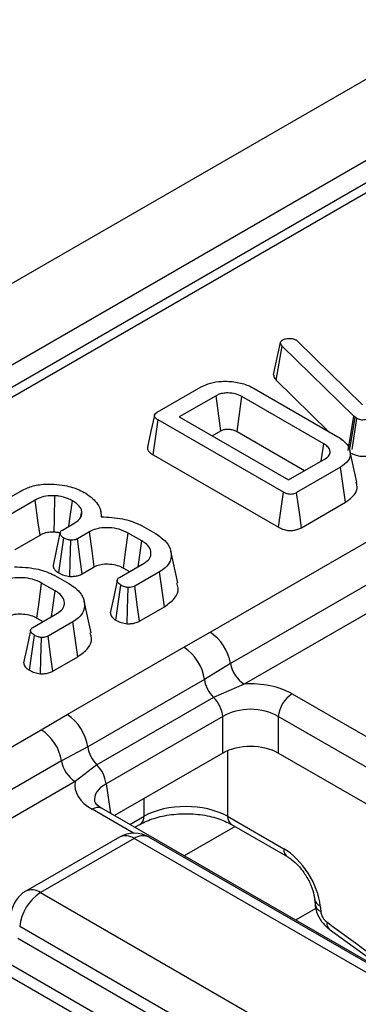
# Model space of a CAD drawing. Units: millimetres. Extents: x -2341 to 13272, y -649 to 7392.
# Drawn here: x 6406 to 6491, y 3738 to 3988 of the extents above; entities that cross this region are included whole.
import ezdxf

# ---------------------------------------------------------------- set-up
doc = ezdxf.new("R2010")
doc.units = ezdxf.units.MM
doc.header["$LTSCALE"] = 20

msp = doc.modelspace()

# ---------------------------------------------------------------- linework, layer by layer
at = {"color": 7, "linetype": 'Continuous', "lineweight": 25}
for p, q in [((7212.2974, 4387.40193), (5446.29822, 3367.9123)), ((7224.9716, 4374.02227), (5458.97241, 3354.53264)), ((6875.71882, 4166.72714), (5479.6956, 3360.82009)), ((6879.46852, 4166.35583), (5483.4453, 3360.44878)), ((6469.9614, 3897.45028), (6471.74069, 3905.535)), ((6470.60223, 3896.02444), (6472.15127, 3904.67739)), ((6471.74069, 3905.535), (6471.85266, 3905.80651)), ((6490.36644, 3886.87018), (6472.15127, 3904.67739)), ((6475.67486, 3906.20299), (6476.13024, 3905.86253)), ((6476.13024, 3905.86253), (6492.50896, 3889.77053)), ((6470.60223, 3896.02444), (6483.91547, 3883.00937)), ((6440.46883, 3887.86139), (6451.62189, 3894.29991)), ((6465.0593, 3893.89481), (6486.27549, 3881.64696)), ((6455.36197, 3892.04599), (6446.04536, 3886.66763)), ((6482.71458, 3879.84125), (6461.93137, 3891.83913)), ((6439.38693, 3877.04512), (6440.64799, 3885.92207)), ((6472.46481, 3867.55461), (6440.64799, 3885.92207)), ((6446.04536, 3886.66763), (6473.7563, 3870.67044)), ((6488.86307, 3878.17259), (6490.36644, 3886.87018)), ((6489.42604, 3878.92331), (6490.67998, 3886.58575)), ((6489.89909, 3878.4218), (6491.06071, 3886.31424)), ((6490.67998, 3886.58575), (6490.36644, 3886.87018)), ((6491.06071, 3886.31424), (6490.67998, 3886.58575)), ((6454.36439, 3881.86515), (6456.58056, 3883.14452)), ((6460.70865, 3882.94004), (6477.85941, 3873.03912)), ((6491.07797, 3870.11815), (6489.32846, 3878.15671)), ((6439.38693, 3877.04512), (6471.23224, 3858.66121)), ((6473.7563, 3870.67044), (6483.07291, 3876.04881)), ((6486.97722, 3873.88971), (6475.82417, 3867.45118)), ((6488.23814, 3865.01266), (6486.97722, 3873.88971)), ((6399.36526, 3864.1328), (6405.67338, 3867.7744)), ((6471.23224, 3858.66121), (6472.46481, 3867.55461)), ((6409.45825, 3865.54635), (6403.17999, 3861.92198)), ((6477.04412, 3858.55049), (6488.23814, 3865.01266)), ((6421.04573, 3861.36944), (6421.32051, 3862.66323)), ((6426.42112, 3861.30577), (6426.09841, 3862.78871)), ((6453.847, 3831.99821), (6508.90496, 3863.78249)), ((6416.37106, 3857.95285), (6419.49899, 3859.75857)), ((6423.26147, 3857.51759), (6420.17086, 3855.73342)), ((6436.54958, 3855.19041), (6433.08571, 3857.19006)), ((6436.45253, 3859.10782), (6440.01345, 3857.05215)), ((6404.38472, 3853.0125), (6410.69261, 3856.65397)), ((6415.4449, 3847.06853), (6416.71446, 3855.94459)), ((6514.10111, 3855.88357), (6459.04315, 3824.09929)), ((6445.63333, 3844.55703), (6443.88397, 3852.59508)), ((6517.56521, 3850.61763), (6462.50725, 3818.83335)), ((6421.39086, 3846.83275), (6424.47208, 3848.6115)), ((6430.87601, 3845.91618), (6437.08708, 3849.50175)), ((6431.86406, 3848.29035), (6433.42635, 3847.38846)), ((6441.02872, 3847.3642), (6434.7206, 3843.7226)), ((6442.29805, 3838.49201), (6441.02872, 3847.3642)), ((6414.47489, 3846.4204), (6418.03581, 3844.36473)), ((6414.57194, 3842.50299), (6411.10807, 3844.50263)), ((6429.97281, 3835.0351), (6431.23434, 3843.91653)), ((6423.65569, 3831.8696), (6421.90633, 3839.90766)), ((6435.94293, 3834.82328), (6442.29805, 3838.49201)), ((6408.89836, 3833.22876), (6415.10944, 3836.81433)), ((6409.88641, 3835.60293), (6411.4487, 3834.70104)), ((6419.05108, 3834.67678), (6412.74296, 3831.03518)), ((6420.32041, 3825.80459), (6419.05108, 3834.67678)), ((6407.99517, 3822.34768), (6409.25669, 3831.22911)), ((6447.18597, 3828.19619), (6453.847, 3831.99821)), ((6417.55668, 3811.09157), (6447.18597, 3828.19619)), ((6413.96529, 3822.13586), (6420.32041, 3825.80459)), ((6459.04315, 3824.09929), (6452.42592, 3819.99087)), ((6452.42592, 3819.99087), (6422.79664, 3802.88625)), ((6462.50725, 3818.83335), (6454.73884, 3815.43634)), ((6454.73884, 3815.43634), (6425.10956, 3798.33172)), ((6474.69094, 3816.35201), (6797.76954, 3629.84271)), ((6410.97067, 3807.24623), (6417.55668, 3811.09157)), ((6457.08054, 3810.59189), (6427.45126, 3793.48727)), ((6457.08054, 3801.32526), (6457.08054, 3810.59189)), ((6794.24746, 3624.08258), (6471.16886, 3810.59189)), ((6471.16886, 3810.59189), (6471.16886, 3801.32526)), ((6355.91271, 3775.46195), (6410.97067, 3807.24623)), ((6422.79664, 3802.88625), (6416.16682, 3799.34731)), ((6457.08054, 3801.32526), (6429.60324, 3785.46295)), ((6790.66361, 3616.88487), (6471.16886, 3801.32526)), ((6416.16682, 3799.34731), (6361.10886, 3767.56303)), ((6425.10956, 3798.33172), (6419.63092, 3794.08137)), ((6419.63092, 3794.08137), (6364.57297, 3762.29708)), ((6749.50757, 3600.78611), (6426.42898, 3787.29541)), ((6458.27092, 3785.29516), (6472.53778, 3777.05907)), ((6434.77499, 3782.47736), (6436.05589, 3783.21681)), ((6459.30181, 3783.21681), (6473.56867, 3774.98073)), ((6430.8533, 3780.00137), (6407.07303, 3766.27331)), ((6550.5213, 3715.24781), (6438.35269, 3780.00137)), ((6434.60299, 3779.63006), (6410.82273, 3765.902)), ((6546.77161, 3714.8765), (6434.60299, 3779.63006)), ((6410.82273, 3765.902), (6522.99134, 3701.14844)), ((6480.35464, 3764.34427), (6480.48344, 3762.92526)), ((6481.80348, 3762.54436), (6481.93228, 3761.12535)), ((6376.75665, 3759.81575), (6699.83525, 3573.30645)), ((6517.70822, 3692.50825), (6405.53961, 3757.26181)), ((6484.11548, 3756.60136), (6502.08112, 3743.62236)), ((6405.0955, 3754.33088), (6517.70822, 3689.32094)), ((6514.18614, 3683.56081), (6401.57342, 3748.57076))]:
    msp.add_line(p, q, dxfattribs=at)
at = {"color": 8, "linetype": 'Continuous', "lineweight": 25}
for p, q in [((6458.27092, 3801.91261), (6458.27092, 3785.29516)), ((6427.45126, 3793.48727), (6428.57743, 3786.05514)), ((6437.08679, 3785.29516), (6437.08679, 3789.78311)), ((6434.39991, 3781.00325), (6423.92918, 3787.04787)), ((6433.49034, 3783.21898), (6437.08679, 3785.29516)), ((6460.19138, 3782.70327), (6447.28752, 3775.25403)), ((6480.70935, 3761.88907), (6475.57409, 3758.92454))]:
    msp.add_line(p, q, dxfattribs=at)
at = {"color": 7, "linetype": 'Continuous', "lineweight": 25, "flags": 128}
for points in [[(6456.58056, 3883.14452), (6456.40306, 3884.44199), (6455.88263, 3888.24406), (6455.36197, 3892.04599)], [(6460.70865, 3882.94004), (6460.88682, 3884.23713), (6461.40905, 3888.03816), (6461.93137, 3891.83913)], [(6439.71953, 3887.06613), (6438.84249, 3883.03535), (6437.96543, 3879.00449)], [(6482.08618, 3875.47918), (6482.16497, 3876.02606), (6482.71458, 3879.84125)], [(6477.04412, 3858.55049), (6476.60214, 3861.77513), (6475.82417, 3867.45118)], [(6410.69261, 3856.65397), (6410.2601, 3859.77001), (6409.45825, 3865.54635)], [(6414.27041, 3857.49307), (6414.33928, 3860.70909), (6414.46743, 3866.67115)], [(6418.03791, 3858.91511), (6418.3821, 3861.35357), (6418.94656, 3865.35241)], [(6424.47208, 3848.6115), (6423.92135, 3852.66385), (6423.26147, 3857.51759)], [(6431.86406, 3848.29035), (6432.41987, 3852.3398), (6433.08571, 3857.19006)], [(6415.76623, 3857.15965), (6414.88469, 3853.06833), (6414.00316, 3848.97697)], [(6418.2377, 3846.18526), (6418.34651, 3849.90724), (6418.50612, 3855.3671)], [(6421.39086, 3846.83275), (6420.89613, 3850.4421), (6420.17086, 3855.73342)], [(6435.61291, 3848.65073), (6435.86676, 3850.42286), (6436.54958, 3855.19041)], [(6430.27926, 3845.13031), (6429.39797, 3841.03354), (6428.51668, 3836.93674)], [(6409.88641, 3835.60293), (6410.44223, 3839.65238), (6411.10807, 3844.50263)], [(6413.63526, 3835.96331), (6413.88911, 3837.73543), (6414.57194, 3842.50299)], [(6432.77634, 3834.15917), (6432.87937, 3837.83947), (6433.03346, 3843.34336)], [(6435.94293, 3834.82328), (6435.45291, 3838.39095), (6434.7206, 3843.7226)], [(6408.30162, 3832.44288), (6407.42032, 3828.34612), (6406.53904, 3824.24932)], [(6410.7987, 3821.47174), (6410.90173, 3825.15205), (6411.05581, 3830.65593)], [(6413.96529, 3822.13586), (6413.47526, 3825.70353), (6412.74296, 3831.03518)]]:
    msp.add_lwpolyline(points, dxfattribs=at)
at = {"color": 7, "linetype": 'Continuous', "lineweight": 25}
for centre, radius, start, end in [((6447.4645, 3822.14105), 11.74308, 9.5993204, 57.0769775), ((6440.82322, 3818.35712), 11.71716, 8.015005, 57.110003), ((6466.76226, 3825.40479), 7.82872, 189.5993204, 237.0769775), ((6460.45234, 3821.20236), 8.11733, 188.5833308, 225.2621957), ((6449.1262, 3809.73512), 8.00035, 6.1476559, 45.4485151), ((6478.89954, 3809.82176), 7.76894, 122.8008629, 174.3110006), ((6411.19394, 3801.2525), 11.71716, 8.015005, 57.110003), ((6404.58817, 3797.38907), 11.74308, 9.5993204, 57.0769775), ((6430.82306, 3804.09774), 8.11733, 188.5833308, 225.2621957), ((6423.88593, 3800.65281), 7.82872, 189.5993204, 237.0769775), ((6419.49692, 3792.6305), 8.00035, 6.1476559, 45.4485151), ((6434.60299, 3773.506), 7.5, 60.0026883, 119.9973117), ((6410.82273, 3759.77795), 7.5, 119.9973117, 171.3837105), ((6417.13563, 3756.10663), 11.65342, 122.8008629, 174.3110006)]:
    msp.add_arc(centre, radius, start, end, dxfattribs=at)
at = {"color": 8, "linetype": 'Continuous', "lineweight": 25}
for centre, radius, start, end in [((6425.38311, 3785.11123), 2.42167, 64.4131749, 126.8972835), ((6434.6891, 3785.1896), 2.40001, 304.7150373, 2.5207829), ((6460.6686, 3785.1896), 2.40001, 177.4792171, 235.2849627), ((6432.41077, 3776.61071), 3.73126, 54.0181846, 114.671357), ((6436.79521, 3776.61071), 3.73126, 65.328643, 125.9818154), ((6474.94837, 3776.95652), 2.41277, 177.5638569, 234.2327635), ((6408.63051, 3762.88266), 3.73126, 54.0181846, 114.671357), ((6482.7075, 3764.75972), 2.39271, 191.0445899, 247.8012785), ((6482.82632, 3763.32804), 2.37722, 189.7469785, 247.908644), ((6485.37163, 3757.99529), 1.87632, 168.0009774, 228.0081367)]:
    msp.add_arc(centre, radius, start, end, dxfattribs=at)
at = {"color": 7, "linetype": 'Continuous', "lineweight": 25}
for centre, major_axis, ratio, start_param, end_param in [((6464.1247, 3810.15888), (15, 0), 0.581689643, 0.789196262, 1.678836225), ((6464.1247, 3806.07617), (10, 0), 0.636206991, 0.789196262, 2.352396392), ((6464.1247, 3797.1965), (10, 0), 0.581689643, 0.789196262, 2.352396392), ((6434.65717, 3793.14763), (15.11438, 0), 0.572919093, 3.033552755, 3.923192719), ((6447.67885, 3779.34938), (15, 0), 0.559807579, 0.786767691, 2.354824962), ((6473.001, 3767.11973), (-6.71489, 10.55293), 0.546413513, 3.955851332, 5.474287781), ((6483.69278, 3760.21027), (-1.34298, 2.11059), 0.546413513, 0.814258678, 2.191829064)]:
    msp.add_ellipse(centre, major_axis=major_axis, ratio=ratio, start_param=start_param, end_param=end_param, dxfattribs=at)
at = {"color": 8, "linetype": 'Continuous', "lineweight": 25}
for centre, major_axis, ratio, start_param, end_param in [((6434.65717, 3789.06493), (10.14358, -0.73898), 0.566593948, 2.401246793, 3.278701678), ((6588.24838, 4979.64624), (-898.74978, 1412.44848), 0.546413513, 2.191829064, 2.216258991)]:
    msp.add_ellipse(centre, major_axis=major_axis, ratio=ratio, start_param=start_param, end_param=end_param, dxfattribs=at)
at = {"color": 7, "linetype": 'Continuous', "lineweight": 25}
for points, knots in [([(6472.15127, 3904.67739), (6472.03696, 3904.80856), (6471.86285, 3905.00834), (6471.7712, 3905.30494), (6471.7509, 3905.45797), (6471.74069, 3905.535)], [0, 0, 0, 0, 0.486968237, 0.741757726, 1, 1, 1, 1]), ([(6471.85266, 3905.80651), (6471.90403, 3905.88611), (6471.98218, 3906.00724), (6472.1613, 3906.14718), (6472.26389, 3906.21298), (6472.31551, 3906.24608)], [0, 0, 0, 0, 0.487853899, 0.742327479, 1, 1, 1, 1]), ([(6472.31551, 3906.24608), (6472.53107, 3906.35155), (6472.96508, 3906.56389), (6473.59137, 3906.62074), (6473.91899, 3906.62098), (6473.96532, 3906.62102)], [0, 0, 0, 0, 0.45864483, 0.923428785, 1, 1, 1, 1]), ([(6473.96532, 3906.62102), (6474.26167, 3906.60845), (6474.8583, 3906.58315), (6475.38869, 3906.3547), (6475.64044, 3906.22124), (6475.67486, 3906.20299)], [0, 0, 0, 0, 0.460008785, 0.926153345, 1, 1, 1, 1]), ([(6469.9614, 3897.45028), (6470.01291, 3897.11011), (6470.08861, 3896.61018), (6470.47784, 3896.1663), (6470.60223, 3896.02444)], [0, 0, 0, 0, 0.680424454, 1, 1, 1, 1]), ([(6451.62189, 3894.29991), (6452.36047, 3894.658), (6453.8435, 3895.37701), (6456.96867, 3895.80586), (6460.37327, 3895.63566), (6463.21287, 3894.86644), (6464.58084, 3894.14659), (6465.0593, 3893.89481)], [0, 0, 0, 0, 0.191921091, 0.38536234, 0.627819897, 0.869824398, 1, 1, 1, 1]), ([(6461.93137, 3891.83913), (6461.42752, 3892.08734), (6460.41281, 3892.58721), (6458.61438, 3892.80579), (6457.38052, 3892.7284), (6456.46469, 3892.5386), (6455.88579, 3892.32534), (6455.4732, 3892.10531), (6455.36197, 3892.04599)], [0, 0, 0, 0, 0.267973258, 0.539676042, 0.724108796, 0.769652856, 0.937899904, 1, 1, 1, 1]), ([(6440.64799, 3885.92207), (6440.37963, 3886.09262), (6439.96798, 3886.35422), (6439.71566, 3886.78847), (6439.69869, 3887.11703), (6439.90857, 3887.46722), (6440.21514, 3887.70245), (6440.43729, 3887.84162), (6440.46883, 3887.86139)], [0, 0, 0, 0, 0.307272538, 0.471342662, 0.607799765, 0.744050804, 0.963657566, 1, 1, 1, 1]), ([(6494.25583, 3886.36596), (6494.02647, 3886.24637), (6493.63407, 3886.04176), (6492.96521, 3885.88132), (6492.36695, 3885.86748), (6491.76284, 3885.98465), (6491.34019, 3886.15672), (6491.10757, 3886.28783), (6491.06071, 3886.31424)], [0, 0, 0, 0, 0.252094123, 0.431297931, 0.582102667, 0.733072893, 0.946230515, 1, 1, 1, 1]), ([(6456.58056, 3883.14452), (6456.81198, 3883.2644), (6457.135, 3883.43174), (6457.74884, 3883.56001), (6458.29004, 3883.58795), (6459.03787, 3883.54228), (6459.91052, 3883.3636), (6460.43416, 3883.08571), (6460.70865, 3882.94004)], [0, 0, 0, 0, 0.197977137, 0.27633643, 0.417382087, 0.54455313, 0.7612477, 1, 1, 1, 1]), ([(6483.07291, 3876.04881), (6483.45922, 3876.32963), (6484.17666, 3876.85114), (6484.38357, 3877.8216), (6484.11494, 3878.71932), (6483.43805, 3879.3843), (6482.89594, 3879.72669), (6482.71458, 3879.84125)], [0, 0, 0, 0, 0.249953553, 0.464195752, 0.670235183, 0.889673054, 1, 1, 1, 1]), ([(6486.27549, 3881.64696), (6487.18049, 3881.0079), (6488.89321, 3879.79846), (6489.59346, 3877.55699), (6489.14231, 3875.45025), (6487.6852, 3874.4), (6486.97722, 3873.88971)], [0, 0, 0, 0, 0.284001647, 0.537480355, 0.775271698, 1, 1, 1, 1]), ([(6438.0027, 3879.0006), (6437.98136, 3878.94366), (6437.88021, 3878.67373), (6438.09935, 3878.16096), (6438.58115, 3877.54552), (6439.12199, 3877.20965), (6439.38693, 3877.04512)], [0, 0, 0, 0, 0.079462045, 0.376644296, 0.694636987, 1, 1, 1, 1]), ([(6489.75758, 3877.46032), (6490.05903, 3877.30106), (6490.66691, 3876.9799), (6491.83557, 3876.70015), (6493.07048, 3876.67217), (6494.33585, 3876.91445), (6495.07982, 3877.24527), (6495.47031, 3877.46252), (6495.49009, 3877.47353)], [0, 0, 0, 0, 0.188391622, 0.379898105, 0.5726628259, 0.7485731229, 0.9872620615, 1, 1, 1, 1]), ([(6488.23814, 3865.01266), (6489.09769, 3865.64601), (6490.70386, 3866.8295), (6491.34082, 3868.72282), (6491.04681, 3869.75762), (6490.94699, 3870.10892)], [0, 0, 0, 0, 0.431954566, 0.807157607, 1, 1, 1, 1]), ([(6405.67338, 3867.7744), (6406.25563, 3868.07996), (6407.6724, 3868.82345), (6410.61005, 3869.64048), (6413.00035, 3869.63481), (6414.25093, 3869.63183)], [0, 0, 0, 0, 0.249629284, 0.607412062, 1, 1, 1, 1]), ([(6414.25093, 3869.63183), (6415.18968, 3869.53153), (6417.4717, 3869.28771), (6420.19829, 3868.39737), (6421.74116, 3867.57612), (6422.28352, 3867.28742)], [0, 0, 0, 0, 0.311853796, 0.75809544, 1, 1, 1, 1]), ([(6422.28352, 3867.28742), (6422.90506, 3866.84027), (6424.61417, 3865.6107), (6426.15051, 3863.53298), (6426.18858, 3861.92612), (6426.20277, 3861.32726)], [0, 0, 0, 0, 0.26389292, 0.725659129, 1, 1, 1, 1]), ([(6475.82417, 3867.45118), (6475.51547, 3867.30019), (6475.05893, 3867.07688), (6474.27371, 3866.99247), (6473.62327, 3867.07014), (6472.99715, 3867.26044), (6472.63117, 3867.46269), (6472.46481, 3867.55461)], [0, 0, 0, 0, 0.309257004, 0.4573559, 0.605314428, 0.820599446, 1, 1, 1, 1]), ([(6414.46743, 3866.67115), (6413.68363, 3866.66658), (6412.17374, 3866.65778), (6410.50575, 3866.10947), (6409.7206, 3865.68738), (6409.45825, 3865.54635)], [0, 0, 0, 0, 0.418192397, 0.805595399, 1, 1, 1, 1]), ([(6418.94656, 3865.35241), (6418.54079, 3865.56784), (6417.53008, 3866.1044), (6415.9377, 3866.5368), (6414.79704, 3866.64103), (6414.46743, 3866.67115)], [0, 0, 0, 0, 0.322931871, 0.804348883, 1, 1, 1, 1]), ([(6421.32051, 3862.66323), (6421.24068, 3862.93552), (6421.03151, 3863.64901), (6420.16964, 3864.57491), (6419.29833, 3865.1288), (6418.94656, 3865.35241)], [0, 0, 0, 0, 0.26899544, 0.70487925, 1, 1, 1, 1]), ([(6419.49899, 3859.75857), (6420.02627, 3860.12828), (6421.0339, 3860.83481), (6421.38207, 3861.91987), (6421.33352, 3862.50607), (6421.32051, 3862.66323)], [0, 0, 0, 0, 0.44548299, 0.851327594, 1, 1, 1, 1]), ([(6426.20277, 3861.32726), (6428.04524, 3861.23244), (6431.53619, 3861.05278), (6434.81957, 3859.9058), (6436.25979, 3859.20201), (6436.45253, 3859.10782)], [0, 0, 0, 0, 0.491898033, 0.93200242, 1, 1, 1, 1]), ([(6410.69261, 3856.65397), (6410.96019, 3856.79575), (6411.61193, 3857.14108), (6412.84705, 3857.50118), (6413.82248, 3857.49562), (6414.27041, 3857.49307)], [0, 0, 0, 0, 0.273606126, 0.666433408, 1, 1, 1, 1]), ([(6414.27041, 3857.49307), (6414.58552, 3857.469), (6415.17871, 3857.42369), (6415.7001, 3857.25526), (6415.94452, 3857.1763)], [0, 0, 0, 0, 0.531217631, 1, 1, 1, 1]), ([(6416.71446, 3855.94459), (6416.45382, 3856.13363), (6416.02274, 3856.44629), (6415.77261, 3856.95069), (6415.75296, 3857.35219), (6415.96947, 3857.69444), (6416.24035, 3857.86875), (6416.37106, 3857.95285)], [0, 0, 0, 0, 0.319386538, 0.528246634, 0.688770746, 0.849822268, 1, 1, 1, 1]), ([(6433.08571, 3857.19006), (6432.34973, 3857.54503), (6430.95029, 3858.22), (6428.30292, 3858.59708), (6425.9145, 3858.51417), (6424.24075, 3858.02626), (6423.51597, 3857.64978), (6423.26147, 3857.51759)], [0, 0, 0, 0, 0.2609010416, 0.4960894845, 0.7316383471, 0.9057687886, 1, 1, 1, 1]), ([(6471.23224, 3858.66121), (6471.67421, 3858.43839), (6472.43991, 3858.05237), (6473.84596, 3857.80274), (6475.09251, 3857.84606), (6476.19159, 3858.12194), (6476.75752, 3858.40643), (6477.04412, 3858.55049)], [0, 0, 0, 0, 0.2660892657, 0.460997463, 0.6573562792, 0.8264815879, 1, 1, 1, 1]), ([(6418.50612, 3855.3671), (6418.23124, 3855.41389), (6417.76297, 3855.49359), (6417.17224, 3855.70887), (6416.86848, 3855.86528), (6416.71446, 3855.94459)], [0, 0, 0, 0, 0.412002709, 0.701864246, 1, 1, 1, 1]), ([(6420.17086, 3855.73342), (6420.00941, 3855.65052), (6419.68451, 3855.48371), (6419.08572, 3855.36601), (6418.68702, 3855.36676), (6418.50612, 3855.3671)], [0, 0, 0, 0, 0.350501728, 0.705297126, 1, 1, 1, 1]), ([(6437.08708, 3849.50175), (6437.57274, 3849.84186), (6438.54963, 3850.52599), (6438.98965, 3851.91808), (6438.68415, 3853.34073), (6437.71098, 3854.46855), (6436.84396, 3855.00744), (6436.54958, 3855.19041)], [0, 0, 0, 0, 0.206713925, 0.415799177, 0.650433384, 0.881311051, 1, 1, 1, 1]), ([(6440.01345, 3857.05215), (6441.01059, 3856.36716), (6442.92932, 3855.0491), (6444.11082, 3852.552), (6443.97827, 3850.26379), (6442.74733, 3848.48005), (6441.52961, 3847.68941), (6441.02872, 3847.3642)], [0, 0, 0, 0, 0.247647397, 0.476529229, 0.705270558, 0.878769431, 1, 1, 1, 1]), ([(6404.22513, 3848.63984), (6406.0676, 3848.54502), (6409.55855, 3848.36536), (6412.84192, 3847.21837), (6414.28215, 3846.51459), (6414.47489, 3846.4204)], [0, 0, 0, 0, 0.491898033, 0.932002421, 1, 1, 1, 1]), ([(6414.02907, 3848.97862), (6414.0507, 3848.79067), (6414.10289, 3848.33703), (6414.59243, 3847.66817), (6415.1647, 3847.26562), (6415.4449, 3847.06853)], [0, 0, 0, 0, 0.265270861, 0.640263022, 1, 1, 1, 1]), ([(6424.47208, 3848.6115), (6424.88827, 3848.81769), (6425.74122, 3849.24027), (6427.55159, 3849.41176), (6429.42423, 3849.25609), (6430.90881, 3848.80606), (6431.62278, 3848.42061), (6431.86406, 3848.29035)], [0, 0, 0, 0, 0.196755509, 0.40322394, 0.643668743, 0.879580051, 1, 1, 1, 1]), ([(6411.10807, 3844.50263), (6410.37208, 3844.85761), (6408.97264, 3845.53258), (6406.32528, 3845.90966), (6403.93686, 3845.82675), (6402.2631, 3845.33883), (6401.53832, 3844.96236), (6401.28383, 3844.83016)], [0, 0, 0, 0, 0.260901042, 0.496089484, 0.731638347, 0.905768789, 1, 1, 1, 1]), ([(6415.4449, 3847.06853), (6415.65401, 3846.95968), (6416.25179, 3846.6485), (6417.21935, 3846.35432), (6417.97972, 3846.22808), (6418.2377, 3846.18526)], [0, 0, 0, 0, 0.262246767, 0.74968979, 1, 1, 1, 1]), ([(6418.2377, 3846.18526), (6418.55935, 3846.18209), (6419.21845, 3846.1756), (6420.26306, 3846.33725), (6420.96804, 3846.60572), (6421.32843, 3846.79923), (6421.39086, 3846.83275)], [0, 0, 0, 0, 0.278971583, 0.57164712, 0.925801088, 1, 1, 1, 1]), ([(6431.23434, 3843.91653), (6430.93634, 3844.1448), (6430.48358, 3844.49162), (6430.2555, 3845.02705), (6430.30292, 3845.39941), (6430.52589, 3845.69578), (6430.76596, 3845.8469), (6430.87601, 3845.91618)], [0, 0, 0, 0, 0.3793912235, 0.5764379564, 0.725612214, 0.8742159784, 1, 1, 1, 1]), ([(6415.10944, 3836.81433), (6415.5951, 3837.15444), (6416.57199, 3837.83856), (6417.01201, 3839.23066), (6416.70651, 3840.65331), (6415.73334, 3841.78113), (6414.86632, 3842.32002), (6414.57194, 3842.50299)], [0, 0, 0, 0, 0.206713925, 0.415799177, 0.650433384, 0.881311051, 1, 1, 1, 1]), ([(6418.03581, 3844.36473), (6419.03295, 3843.67974), (6420.95167, 3842.36168), (6422.13318, 3839.86458), (6422.00063, 3837.57637), (6420.76969, 3835.79262), (6419.55196, 3835.00199), (6419.05108, 3834.67678)], [0, 0, 0, 0, 0.247647397, 0.476529229, 0.705270558, 0.878769431, 1, 1, 1, 1]), ([(6433.03346, 3843.34336), (6432.75098, 3843.39196), (6432.27854, 3843.47325), (6431.68828, 3843.68879), (6431.38688, 3843.84), (6431.23434, 3843.91653)], [0, 0, 0, 0, 0.423422227, 0.708170363, 1, 1, 1, 1]), ([(6434.7206, 3843.7226), (6434.56111, 3843.64027), (6434.24047, 3843.47474), (6433.63811, 3843.34913), (6433.22805, 3843.34521), (6433.03346, 3843.34336)], [0, 0, 0, 0, 0.342112021, 0.687786836, 1, 1, 1, 1]), ([(6442.29805, 3838.49201), (6443.23637, 3839.17437), (6445.1221, 3840.54569), (6445.9879, 3842.79598), (6445.55944, 3844.09795), (6445.41424, 3844.53918)], [0, 0, 0, 0, 0.395685205, 0.795200801, 1, 1, 1, 1]), ([(6402.49443, 3835.92408), (6402.91063, 3836.13027), (6403.76357, 3836.55284), (6405.57395, 3836.72433), (6407.44659, 3836.56867), (6408.93116, 3836.11863), (6409.64513, 3835.73319), (6409.88641, 3835.60293)], [0, 0, 0, 0, 0.196755509, 0.40322394, 0.643668743, 0.879580051, 1, 1, 1, 1]), ([(6428.5482, 3836.93874), (6428.56923, 3836.76249), (6428.62868, 3836.26441), (6429.1546, 3835.60063), (6429.74217, 3835.19451), (6429.97281, 3835.0351)], [0, 0, 0, 0, 0.249621067, 0.70545255, 1, 1, 1, 1]), ([(6429.97281, 3835.0351), (6430.19012, 3834.9246), (6430.80579, 3834.61156), (6431.7806, 3834.32607), (6432.53295, 3834.19996), (6432.77634, 3834.15917)], [0, 0, 0, 0, 0.269556573, 0.763691395, 1, 1, 1, 1]), ([(6432.77634, 3834.15917), (6433.11328, 3834.15892), (6433.80383, 3834.15841), (6434.88725, 3834.34151), (6435.56776, 3834.62066), (6435.90891, 3834.80491), (6435.94293, 3834.82328)], [0, 0, 0, 0, 0.290610938, 0.595611969, 0.959677806, 1, 1, 1, 1]), ([(6409.25669, 3831.22911), (6408.9587, 3831.45737), (6408.50593, 3831.80419), (6408.27786, 3832.33963), (6408.32527, 3832.71199), (6408.54825, 3833.00836), (6408.78831, 3833.15948), (6408.89836, 3833.22876)], [0, 0, 0, 0, 0.379391224, 0.576437956, 0.725612214, 0.874215978, 1, 1, 1, 1]), ([(6411.05581, 3830.65593), (6410.77334, 3830.70454), (6410.3009, 3830.78583), (6409.71063, 3831.00137), (6409.40924, 3831.15258), (6409.25669, 3831.22911)], [0, 0, 0, 0, 0.423422227, 0.7081703629, 1, 1, 1, 1]), ([(6412.74296, 3831.03518), (6412.58347, 3830.95284), (6412.26283, 3830.78732), (6411.66046, 3830.66171), (6411.25041, 3830.65779), (6411.05581, 3830.65593)], [0, 0, 0, 0, 0.342112021, 0.687786836, 1, 1, 1, 1]), ([(6420.32041, 3825.80459), (6421.25873, 3826.48695), (6423.14445, 3827.85827), (6424.01025, 3830.10856), (6423.5818, 3831.41053), (6423.4366, 3831.85176)], [0, 0, 0, 0, 0.395685205, 0.795200801, 1, 1, 1, 1]), ([(6406.57055, 3824.25132), (6406.59159, 3824.07507), (6406.65104, 3823.57699), (6407.17696, 3822.91321), (6407.76453, 3822.50709), (6407.99517, 3822.34768)], [0, 0, 0, 0, 0.249621067, 0.70545255, 1, 1, 1, 1]), ([(6407.99517, 3822.34768), (6408.21248, 3822.23718), (6408.82815, 3821.92413), (6409.80296, 3821.63864), (6410.5553, 3821.51254), (6410.7987, 3821.47174)], [0, 0, 0, 0, 0.269556573, 0.763691395, 1, 1, 1, 1]), ([(6410.7987, 3821.47174), (6411.13563, 3821.47149), (6411.82619, 3821.47098), (6412.9096, 3821.65409), (6413.59011, 3821.93323), (6413.93127, 3822.11748), (6413.96529, 3822.13586)], [0, 0, 0, 0, 0.290610938, 0.595611969, 0.959677806, 1, 1, 1, 1]), ([(6426.42898, 3787.29541), (6426.07855, 3787.51896), (6425.14091, 3788.11712), (6424.55193, 3788.94404), (6424.56064, 3788.99408), (6424.56469, 3789.01732)], [0, 0, 0, 0, 0.242159804, 0.647951042, 1, 1, 1, 1]), ([(6436.05589, 3783.21681), (6436.59836, 3783.50387), (6438.19494, 3784.34875), (6441.70053, 3785.43593), (6446.46336, 3786.03955), (6451.38634, 3785.82593), (6455.9672, 3784.85404), (6458.20636, 3783.75466), (6459.30181, 3783.21681)], [0, 0, 0, 0, 0.092326324, 0.27173124, 0.454484778, 0.639267828, 0.823521007, 1, 1, 1, 1]), ([(6473.56867, 3774.98073), (6473.91254, 3774.76228), (6474.77754, 3774.21277), (6476.40606, 3772.68612), (6478.14361, 3770.41098), (6479.53484, 3767.76408), (6480.19585, 3765.62968), (6480.31758, 3764.64427), (6480.35464, 3764.34427)], [0, 0, 0, 0, 0.119278748, 0.30004646, 0.49770676, 0.704894949, 0.910158059, 1, 1, 1, 1]), ([(6480.48344, 3762.92526), (6480.59335, 3762.28072), (6480.8524, 3760.76164), (6482.05556, 3758.45097), (6483.42064, 3757.22526), (6484.11548, 3756.60136)], [0, 0, 0, 0, 0.265707, 0.626236518, 1, 1, 1, 1])]:
    msp.add_open_spline(points, degree=3, knots=knots, dxfattribs=at)

doc.saveas('drawing.dxf')
